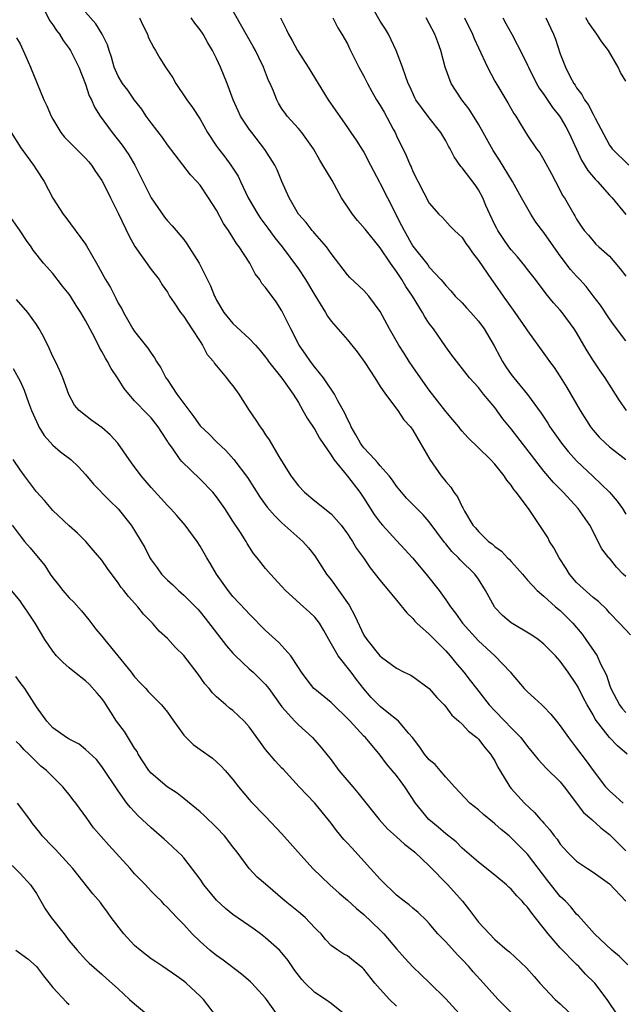
# Model space of a CAD drawing. Units: inches. Extents: x 2655000 to 2658000, y 1560000 to 1561272.
# Drawn here: x 2655571 to 2655645, y 1560922 to 1561043 of the extents above; entities that cross this region are included whole.
import ezdxf

# ---------------------------------------------------------------- set-up
doc = ezdxf.new("R2010")
doc.units = ezdxf.units.IN
doc.header["$MEASUREMENT"] = 0
doc.layers.add('LD26551560_2ft', color=153, linetype='Continuous')

msp = doc.modelspace()

# ---------------------------------------------------------------- linework, layer by layer
at = {"layer": 'LD26551560_2ft'}
for points, elevation in [([(2655645, 1560974.7), (2655644.69, 1560975), (2655643.86, 1560975.86), (2655643, 1560976.93), (2655642.92, 1560977), (2655642.07, 1560978.07), (2655640.61, 1560981), (2655639.2, 1560983), (2655637.34, 1560985), (2655636.18, 1560986.18), (2655635, 1560987.58), (2655631, 1560992.78), (2655630, 1560994), (2655629, 1560995.36), (2655627.62, 1560997), (2655627, 1560997.8), (2655625.9, 1560999), (2655623.75, 1561001.75), (2655623, 1561002.8), (2655621.49, 1561005), (2655621, 1561005.63), (2655620.45, 1561006.45), (2655620.16, 1561007), (2655618.94, 1561009), (2655618.15, 1561010.15), (2655617.65, 1561011), (2655617, 1561011.98), (2655616.26, 1561013), (2655615, 1561014.88), (2655613.16, 1561017.16), (2655612.23, 1561018.23), (2655611.61, 1561019), (2655610.25, 1561021), (2655609.11, 1561023.11), (2655608.01, 1561025), (2655607.62, 1561025.62), (2655606.85, 1561027), (2655605.41, 1561029), (2655605, 1561029.49), (2655603.64, 1561031), (2655603.37, 1561031.37), (2655603, 1561031.9), (2655602.59, 1561032.59), (2655602.35, 1561033), (2655601.95, 1561034.05), (2655601.56, 1561035), (2655601.37, 1561035.37), (2655600.74, 1561037), (2655600.16, 1561038.16), (2655599.75, 1561039), (2655599.49, 1561039.49), (2655595, 1561047.46)], 8150), ([(2655573.92, 1561044.09), (2655574.65, 1561042.65), (2655575, 1561042.16), (2655575.45, 1561041.45), (2655575.82, 1561041), (2655576.26, 1561040.26), (2655577, 1561039.27), (2655577.17, 1561039), (2655578.16, 1561037), (2655579, 1561034.89), (2655579.46, 1561033.46), (2655579.71, 1561033), (2655580.09, 1561032.09), (2655580.79, 1561031), (2655582.25, 1561029), (2655583.46, 1561027.46), (2655584.28, 1561026.28), (2655585.02, 1561025), (2655585.69, 1561023.69), (2655587, 1561021), (2655588.66, 1561018.66), (2655589, 1561018.2), (2655589.58, 1561017.58), (2655591, 1561015.91), (2655591.39, 1561015.39), (2655592.88, 1561013), (2655594.26, 1561010.26), (2655594.74, 1561009), (2655594.84, 1561008.84), (2655595, 1561008.49), (2655595.88, 1561007), (2655597, 1561005.64), (2655599, 1561003.8), (2655599.75, 1561003), (2655600.34, 1561002.34), (2655601, 1561001.52), (2655601.21, 1561001.21), (2655601.37, 1561001), (2655603, 1560998.94), (2655604.35, 1560997), (2655605, 1560995.96), (2655605.56, 1560995), (2655606.07, 1560994.07), (2655607, 1560992.66), (2655607.6, 1560991.6), (2655609, 1560989.53), (2655609.34, 1560989), (2655611, 1560986.98), (2655612.5, 1560985), (2655613, 1560984.27), (2655614.28, 1560982.28), (2655615, 1560981.32), (2655615.27, 1560981), (2655617, 1560979.09), (2655618.02, 1560978.02), (2655618.94, 1560977), (2655620.62, 1560975), (2655622.21, 1560973), (2655623, 1560971.87), (2655623.59, 1560971), (2655624.21, 1560970.21), (2655625.05, 1560969), (2655627, 1560966.84), (2655629, 1560965), (2655630.9, 1560963), (2655631, 1560962.87), (2655632.6, 1560961), (2655633, 1560960.6), (2655633.84, 1560959.84), (2655634.73, 1560959), (2655635, 1560958.77), (2655635.86, 1560957.86), (2655636.53, 1560957), (2655637, 1560956.43), (2655637.99, 1560955), (2655639, 1560953.71), (2655640.17, 1560952.17), (2655641, 1560950.97), (2655642.52, 1560949), (2655643, 1560948.49), (2655643.8, 1560947.8), (2655644.7, 1560947)], 8142), ([(2655645.16, 1560953), (2655643.98, 1560953.98), (2655643, 1560955.02), (2655641.26, 1560957.26), (2655641, 1560957.78), (2655640.29, 1560959), (2655639.84, 1560959.84), (2655639.18, 1560961.18), (2655639, 1560961.5), (2655637.98, 1560963), (2655637, 1560964.34), (2655636.68, 1560964.68), (2655636.42, 1560965), (2655635, 1560966.42), (2655634.28, 1560967), (2655633.53, 1560967.53), (2655631, 1560969.05), (2655629.93, 1560969.93), (2655629, 1560970.93), (2655628.95, 1560971), (2655627.85, 1560973), (2655627, 1560974.37), (2655626.56, 1560975), (2655624.76, 1560976.76), (2655624.55, 1560977), (2655623.75, 1560977.75), (2655623, 1560978.69), (2655622.86, 1560978.86), (2655621, 1560981.4), (2655620.24, 1560982.24), (2655619.48, 1560983), (2655618.26, 1560984.26), (2655617.61, 1560985), (2655617, 1560985.74), (2655616.49, 1560986.49), (2655616.09, 1560987), (2655615, 1560988.23), (2655614.66, 1560988.66), (2655614.33, 1560989), (2655613, 1560990.45), (2655612.76, 1560990.76), (2655612.6, 1560991), (2655612.03, 1560992.03), (2655611.46, 1560993), (2655611.33, 1560993.33), (2655611, 1560993.93), (2655610.66, 1560994.66), (2655609.81, 1560996.19), (2655609.4, 1560997), (2655608.07, 1560999), (2655607, 1561000.3), (2655606.47, 1561001), (2655605.88, 1561001.88), (2655605.08, 1561003), (2655604.06, 1561005), (2655603, 1561007.2), (2655602.3, 1561008.3), (2655601, 1561010.03), (2655600.55, 1561010.55), (2655600.29, 1561011), (2655599.73, 1561011.73), (2655599.06, 1561013), (2655597.77, 1561015), (2655597.43, 1561015.43), (2655597, 1561016.14), (2655596.46, 1561017), (2655595.86, 1561017.86), (2655595, 1561019.48), (2655594.04, 1561021), (2655593, 1561022.56), (2655592.61, 1561023), (2655591.82, 1561023.82), (2655589, 1561027.5), (2655588.39, 1561028.39), (2655587, 1561030.19), (2655586.42, 1561031), (2655585.86, 1561031.86), (2655585, 1561032.93), (2655584.15, 1561034.15), (2655583.5, 1561035), (2655583, 1561035.86), (2655582.5, 1561037), (2655582.19, 1561038.19), (2655581.9, 1561039), (2655581.7, 1561039.7), (2655581.03, 1561041.03), (2655580.27, 1561042.27), (2655579, 1561043.71)], 8144), ([(2655585.59, 1561043), (2655586.03, 1561042.03), (2655586.55, 1561041), (2655586.66, 1561040.66), (2655587.33, 1561039.33), (2655587.54, 1561039), (2655588.08, 1561038.08), (2655588.77, 1561037), (2655589.67, 1561035.67), (2655590.03, 1561035), (2655591.23, 1561033.23), (2655591.36, 1561033), (2655592.06, 1561032.06), (2655593, 1561030.62), (2655593.91, 1561029), (2655595, 1561027.32), (2655595.23, 1561027), (2655596.01, 1561026.01), (2655596.77, 1561025), (2655597.64, 1561023.64), (2655597.95, 1561023), (2655598.87, 1561021), (2655600.04, 1561019), (2655600.43, 1561018.43), (2655601.29, 1561017.29), (2655602.12, 1561016.12), (2655603.02, 1561015), (2655605, 1561012.32), (2655605.88, 1561011), (2655607, 1561009.11), (2655608.32, 1561007), (2655608.54, 1561006.54), (2655609, 1561005.92), (2655611, 1561003.65), (2655612.17, 1561002.17), (2655613.11, 1561000.89), (2655614.34, 1560999), (2655615, 1560997.93), (2655615.66, 1560997), (2655617.17, 1560995), (2655617.88, 1560993.88), (2655618.71, 1560993), (2655619, 1560992.61), (2655621.06, 1560989), (2655622.45, 1560987), (2655622.71, 1560986.71), (2655623, 1560986.31), (2655623.62, 1560985.62), (2655624, 1560985), (2655624.45, 1560984.45), (2655625, 1560983.24), (2655625.1, 1560983.1), (2655625.3, 1560982.7), (2655626.33, 1560981), (2655626.64, 1560980.64), (2655627, 1560980.2), (2655628.24, 1560979), (2655628.68, 1560978.68), (2655629, 1560978.36), (2655629.81, 1560977.81), (2655630.57, 1560977), (2655630.79, 1560976.79), (2655631, 1560976.52), (2655631.74, 1560975.74), (2655632.38, 1560975), (2655633, 1560974.26), (2655634.17, 1560973), (2655635, 1560972.31), (2655636.41, 1560971), (2655637, 1560970.53), (2655638.52, 1560969), (2655639, 1560968.47), (2655639.66, 1560967.66), (2655640.14, 1560967), (2655641.5, 1560965), (2655641.89, 1560964.11), (2655642.64, 1560962.64), (2655643, 1560961.44), (2655643.16, 1560961), (2655644.23, 1560959), (2655644.55, 1560958.55), (2655645, 1560958.07)], 8146), ([(2655645.58, 1560967.58), (2655644.24, 1560969), (2655643, 1560970.26), (2655642.67, 1560970.67), (2655641.65, 1560971.65), (2655641, 1560972.12), (2655639, 1560973.96), (2655638.11, 1560975), (2655637.7, 1560975.7), (2655636.85, 1560977), (2655636.23, 1560978.23), (2655635.7, 1560979), (2655635.46, 1560979.46), (2655635, 1560980.19), (2655633.12, 1560983), (2655631.63, 1560985), (2655631.34, 1560985.34), (2655631, 1560985.88), (2655630.47, 1560986.47), (2655630.16, 1560987), (2655629, 1560988.43), (2655628.47, 1560989), (2655627, 1560990.43), (2655625.72, 1560991.72), (2655625, 1560992.48), (2655624.76, 1560992.76), (2655624.59, 1560993), (2655623.87, 1560993.87), (2655623, 1560994.86), (2655621, 1560997.5), (2655619.92, 1560999), (2655619, 1561000.36), (2655618.54, 1561001), (2655617.95, 1561001.95), (2655617.27, 1561003), (2655616.15, 1561005), (2655615, 1561007.12), (2655613.59, 1561009), (2655613, 1561009.69), (2655611.27, 1561011.27), (2655611, 1561011.59), (2655609, 1561014.2), (2655608.44, 1561015), (2655607, 1561016.63), (2655606.84, 1561016.84), (2655606.69, 1561017), (2655605.97, 1561017.97), (2655605, 1561019.02), (2655603.88, 1561021), (2655603, 1561022.99), (2655602.41, 1561024.41), (2655602.13, 1561025), (2655600.91, 1561026.91), (2655599.3, 1561029), (2655599, 1561029.42), (2655597.95, 1561031), (2655597.64, 1561031.64), (2655597.04, 1561033), (2655596.29, 1561035), (2655595.47, 1561037), (2655595, 1561038.02), (2655594.51, 1561039), (2655593.95, 1561039.95), (2655593.36, 1561041), (2655593, 1561041.55), (2655592.36, 1561042.36), (2655591.89, 1561043)], 8148), ([(2655602.82, 1561043), (2655603.55, 1561041.55), (2655603.79, 1561041), (2655604.23, 1561040.23), (2655604.89, 1561039), (2655606.19, 1561037), (2655608.66, 1561033), (2655611, 1561029.59), (2655611.43, 1561029), (2655612.07, 1561028.07), (2655612.85, 1561026.85), (2655613, 1561026.59), (2655613.81, 1561025), (2655614.91, 1561022.91), (2655615, 1561022.77), (2655615.87, 1561021), (2655617.62, 1561017.62), (2655617.91, 1561017), (2655619, 1561015.1), (2655620.81, 1561012.81), (2655621, 1561012.54), (2655622.41, 1561011), (2655622.68, 1561010.68), (2655623, 1561010.27), (2655623.62, 1561009.62), (2655624.17, 1561009), (2655625, 1561008.16), (2655625.56, 1561007.56), (2655626.08, 1561007), (2655627, 1561005.94), (2655627.7, 1561005), (2655628.92, 1561002.92), (2655629.62, 1561001.61), (2655629.93, 1561001), (2655630.36, 1561000.36), (2655631, 1560999.41), (2655631.32, 1560999), (2655633, 1560996.97), (2655634.66, 1560994.66), (2655635.46, 1560993.46), (2655635.74, 1560993), (2655637.16, 1560991), (2655637.98, 1560989.98), (2655639, 1560988.84), (2655640.96, 1560986.96), (2655642.01, 1560986.01), (2655643.01, 1560985.01), (2655643.93, 1560983.93), (2655644.6, 1560983), (2655645, 1560982.33)], 8152), ([(2655609.21, 1561043), (2655609.81, 1561041.81), (2655610.33, 1561041), (2655611, 1561039.82), (2655611.26, 1561039.26), (2655612.39, 1561037), (2655613, 1561035.9), (2655613.43, 1561035), (2655613.99, 1561033.99), (2655614.56, 1561033), (2655615, 1561032.31), (2655615.47, 1561031.47), (2655616.59, 1561029.41), (2655616.81, 1561029), (2655617, 1561028.57), (2655618.17, 1561026.17), (2655618.66, 1561025), (2655618.78, 1561024.78), (2655619, 1561024.24), (2655621, 1561020.34), (2655622.17, 1561019), (2655622.59, 1561018.59), (2655623.54, 1561017.54), (2655624.08, 1561017), (2655624.57, 1561016.57), (2655625, 1561016.15), (2655625.44, 1561015.44), (2655625.77, 1561015), (2655626.27, 1561014.27), (2655627, 1561013.36), (2655628.6, 1561011), (2655629, 1561010.45), (2655630.01, 1561009), (2655630.43, 1561008.43), (2655631.44, 1561007), (2655632.84, 1561005), (2655633, 1561004.74), (2655635, 1561001.99), (2655635.41, 1561001.41), (2655635.68, 1561001), (2655636.25, 1561000.25), (2655637, 1560999.1), (2655637.81, 1560997.81), (2655639.42, 1560995), (2655640.69, 1560993), (2655640.83, 1560992.83), (2655641, 1560992.61), (2655641.76, 1560991.76), (2655642.51, 1560991), (2655643, 1560990.56), (2655645, 1560989)], 8154), ([(2655645.09, 1560995), (2655644.22, 1560996.22), (2655642.49, 1560999), (2655641.87, 1560999.87), (2655641.06, 1561001.06), (2655640.28, 1561002.28), (2655639.89, 1561003), (2655639, 1561004.53), (2655638.71, 1561005), (2655637.22, 1561007), (2655637, 1561007.27), (2655636.17, 1561008.17), (2655635.26, 1561009.26), (2655633.97, 1561011), (2655633, 1561012.23), (2655632.68, 1561012.68), (2655631.78, 1561013.78), (2655631, 1561014.64), (2655630.73, 1561015), (2655630.04, 1561016.04), (2655629.39, 1561017), (2655629.25, 1561017.25), (2655629, 1561017.72), (2655628.4, 1561019), (2655627.92, 1561020.08), (2655627.53, 1561021), (2655627, 1561021.98), (2655626.6, 1561022.6), (2655625, 1561024.67), (2655624.84, 1561024.84), (2655624.03, 1561026.03), (2655623.54, 1561027), (2655623.33, 1561027.33), (2655623, 1561027.98), (2655622.42, 1561029), (2655621, 1561030.78), (2655619.36, 1561033), (2655619.24, 1561033.24), (2655618.62, 1561034.62), (2655618.43, 1561035), (2655618.07, 1561035.93), (2655617.71, 1561037), (2655616.95, 1561039), (2655616.34, 1561040.34), (2655616, 1561041), (2655615.63, 1561041.63), (2655615, 1561042.6), (2655614.12, 1561044.12)], 8156), ([(2655645, 1561003.5), (2655643.51, 1561005.51), (2655643, 1561006.22), (2655641.9, 1561007.9), (2655641.03, 1561009.03), (2655640.15, 1561010.15), (2655639.39, 1561011), (2655639, 1561011.41), (2655638.26, 1561012.26), (2655637, 1561013.92), (2655636.21, 1561015), (2655635, 1561016.76), (2655634.03, 1561018.03), (2655633.41, 1561019), (2655632.26, 1561021), (2655631.16, 1561023), (2655629.59, 1561025.59), (2655628.81, 1561026.81), (2655627.59, 1561029), (2655627, 1561030.03), (2655625.85, 1561031.84), (2655624.96, 1561033), (2655623.67, 1561035), (2655622.95, 1561037), (2655622.42, 1561039), (2655622.02, 1561040.02), (2655621.67, 1561041), (2655621, 1561042.33), (2655620.63, 1561043)], 8158), ([(2655625.31, 1561043), (2655626.27, 1561041), (2655626.48, 1561040.48), (2655627, 1561039.33), (2655628.09, 1561037), (2655629, 1561035.28), (2655629.85, 1561033.84), (2655630.61, 1561032.61), (2655631.33, 1561031.33), (2655631.57, 1561031), (2655632.09, 1561030.09), (2655633, 1561028.63), (2655634.09, 1561027), (2655634.49, 1561026.49), (2655635, 1561025.65), (2655635.92, 1561023.92), (2655636.43, 1561023), (2655637, 1561021.9), (2655637.29, 1561021.29), (2655637.5, 1561021), (2655638.64, 1561019), (2655638.79, 1561018.79), (2655639, 1561018.38), (2655639.55, 1561017.55), (2655639.93, 1561017), (2655640.43, 1561016.43), (2655641, 1561015.73), (2655641.35, 1561015.35), (2655641.72, 1561015), (2655643, 1561013.86), (2655644.32, 1561012.32), (2655645, 1561011.43)], 8160), ([(2655629.98, 1561043), (2655630.33, 1561042.33), (2655631.08, 1561041), (2655632.42, 1561038.42), (2655633, 1561037.24), (2655633.1, 1561037), (2655634.1, 1561035), (2655634.42, 1561034.42), (2655635, 1561033.62), (2655636.06, 1561032.06), (2655636.92, 1561031), (2655637, 1561030.88), (2655637.69, 1561029.69), (2655638.06, 1561029), (2655638.97, 1561026.97), (2655639.61, 1561025.61), (2655640.35, 1561024.35), (2655641.28, 1561023.28), (2655641.55, 1561023), (2655643, 1561021.34), (2655643.33, 1561021), (2655645, 1561018.97)], 8162), ([(2655635.25, 1561043), (2655636.19, 1561041), (2655636.41, 1561040.41), (2655637, 1561038.6), (2655637.62, 1561037), (2655638.22, 1561035.78), (2655638.65, 1561035), (2655638.8, 1561034.8), (2655639, 1561034.47), (2655639.64, 1561033.64), (2655639.96, 1561033), (2655640.4, 1561032.4), (2655641, 1561031.22), (2655641.09, 1561031.09), (2655641.26, 1561030.74), (2655643, 1561027.44), (2655643.32, 1561027), (2655645.36, 1561025)], 8164), ([(2655645, 1561035.25), (2655644.34, 1561036.34), (2655644.06, 1561037), (2655642.9, 1561039), (2655642.06, 1561040.06), (2655641.48, 1561041), (2655640.44, 1561042.44), (2655640.14, 1561043)], 8166), ([(2655570.57, 1561040.57), (2655571, 1561039.82), (2655571.72, 1561038.28), (2655572.28, 1561037), (2655573.92, 1561033), (2655574.27, 1561032.27), (2655574.78, 1561031), (2655575, 1561030.61), (2655575.99, 1561029), (2655576.44, 1561028.44), (2655578.42, 1561026.42), (2655579, 1561025.87), (2655579.4, 1561025.4), (2655579.74, 1561025), (2655580.23, 1561024.23), (2655581, 1561023.13), (2655581.16, 1561022.84), (2655582.06, 1561021), (2655583, 1561019.13), (2655584.32, 1561016.32), (2655585.04, 1561015.04), (2655587, 1561012.26), (2655587.98, 1561011), (2655588.37, 1561010.37), (2655589, 1561009.46), (2655589.26, 1561009), (2655589.82, 1561008.18), (2655590.59, 1561007), (2655591, 1561006.49), (2655592, 1561005), (2655593, 1561003.44), (2655593.3, 1561003), (2655593.84, 1561001.84), (2655594.62, 1561001), (2655594.75, 1561000.75), (2655595, 1561000.48), (2655596.21, 1560999), (2655596.53, 1560998.53), (2655597, 1560998.03), (2655597.71, 1560997), (2655598.98, 1560995), (2655599.82, 1560993.82), (2655600.33, 1560993), (2655600.63, 1560992.63), (2655601, 1560992.03), (2655601.43, 1560991.43), (2655602.61, 1560989.39), (2655604.1, 1560987), (2655605, 1560985.81), (2655605.76, 1560985), (2655607, 1560983.97), (2655609, 1560982.37), (2655610.21, 1560981), (2655611, 1560979.93), (2655611.36, 1560979.36), (2655611.62, 1560979), (2655612.12, 1560978.12), (2655612.94, 1560977), (2655613.76, 1560975.76), (2655614.4, 1560975), (2655615, 1560974.21), (2655617, 1560971.82), (2655618.25, 1560970.25), (2655619, 1560969.55), (2655619.24, 1560969.24), (2655619.48, 1560969), (2655621, 1560967.66), (2655621.32, 1560967.32), (2655623, 1560965.63), (2655623.56, 1560965), (2655624.2, 1560964.2), (2655625.21, 1560963), (2655626, 1560962), (2655626.75, 1560961), (2655627.76, 1560959.76), (2655628.32, 1560959), (2655629, 1560958.27), (2655630.23, 1560957), (2655631, 1560956.19), (2655632.19, 1560955), (2655633, 1560953.9), (2655633.77, 1560953), (2655634.31, 1560952.31), (2655635.26, 1560951.26), (2655637, 1560949.58), (2655637.46, 1560949), (2655639.85, 1560945.85), (2655640.85, 1560945), (2655641.96, 1560943.96), (2655643, 1560943.17), (2655645, 1560941.16)], 8140), ([(2655569.91, 1561029), (2655571.1, 1561027.1), (2655572.64, 1561025), (2655573, 1561024.41), (2655573.96, 1561023), (2655575, 1561020.98), (2655576.28, 1561019), (2655576.6, 1561018.6), (2655579, 1561015.32), (2655579.13, 1561015.13), (2655580.33, 1561013), (2655581.43, 1561011), (2655582.05, 1561010.05), (2655582.56, 1561009), (2655582.72, 1561008.72), (2655583, 1561008.14), (2655583.42, 1561007.42), (2655583.63, 1561007), (2655584.78, 1561005), (2655585, 1561004.66), (2655586.62, 1561002.62), (2655587, 1561002), (2655587.44, 1561001.44), (2655587.65, 1561001), (2655588.21, 1561000.2), (2655588.82, 1560999), (2655589, 1560998.76), (2655590.17, 1560997), (2655591, 1560995.86), (2655592.23, 1560994.23), (2655593, 1560993.14), (2655594.09, 1560992.09), (2655595, 1560991.17), (2655596.13, 1560990.13), (2655597.13, 1560989), (2655598.79, 1560986.79), (2655600.35, 1560984.35), (2655601.2, 1560983.2), (2655602.12, 1560982.12), (2655603, 1560981.27), (2655605.54, 1560979), (2655606.23, 1560978.23), (2655607, 1560977.23), (2655608.45, 1560975), (2655609, 1560974.3), (2655611.19, 1560971.19), (2655611.91, 1560969.91), (2655613, 1560967.55), (2655613.35, 1560967), (2655614.97, 1560965), (2655615.14, 1560964.86), (2655617, 1560963.48), (2655617.93, 1560963), (2655618.67, 1560962.67), (2655619, 1560962.47), (2655621, 1560961.01), (2655621.93, 1560959.93), (2655622.81, 1560959), (2655623, 1560958.77), (2655623.75, 1560957.75), (2655624.62, 1560957), (2655625, 1560956.65), (2655625.78, 1560955.78), (2655626.81, 1560955), (2655627, 1560954.82), (2655627.79, 1560953.79), (2655628.48, 1560953), (2655628.67, 1560952.67), (2655629, 1560952.16), (2655629.39, 1560951.39), (2655630.61, 1560949.39), (2655630.83, 1560949), (2655631, 1560948.79), (2655632.61, 1560947), (2655633.86, 1560945.86), (2655634.59, 1560945), (2655634.8, 1560944.8), (2655635, 1560944.55), (2655635.74, 1560943.74), (2655636.26, 1560943), (2655636.6, 1560942.6), (2655637, 1560941.99), (2655637.9, 1560941), (2655639, 1560939.89), (2655640.32, 1560939), (2655641, 1560938.56), (2655643, 1560937.11), (2655645, 1560935)], 8138), ([(2655645.24, 1560927.24), (2655644.23, 1560928.23), (2655643.3, 1560929), (2655641.18, 1560931), (2655639.21, 1560933.21), (2655639, 1560933.42), (2655638.3, 1560934.3), (2655637.62, 1560935), (2655637, 1560935.59), (2655635.49, 1560937.49), (2655633, 1560940.75), (2655632.76, 1560941), (2655631, 1560942.77), (2655630.74, 1560943), (2655629.78, 1560943.78), (2655629, 1560944.47), (2655628.7, 1560944.7), (2655627.61, 1560945.61), (2655627, 1560946.16), (2655625.93, 1560947), (2655624.06, 1560949), (2655623, 1560950.18), (2655622.31, 1560951), (2655621.7, 1560951.7), (2655621, 1560952.28), (2655620.42, 1560953), (2655619.85, 1560953.85), (2655618.93, 1560955), (2655618.49, 1560955.51), (2655617.25, 1560957), (2655617, 1560957.22), (2655616.05, 1560957.95), (2655615, 1560958.79), (2655614.78, 1560959), (2655613.91, 1560959.91), (2655612.99, 1560960.99), (2655612.11, 1560962.11), (2655611.45, 1560963), (2655609.86, 1560965), (2655608.73, 1560967), (2655608.12, 1560968.12), (2655607.58, 1560969), (2655607, 1560969.74), (2655606.36, 1560970.36), (2655605.61, 1560971), (2655603.41, 1560973), (2655603, 1560973.47), (2655601.59, 1560975), (2655601, 1560975.68), (2655600.41, 1560976.41), (2655599.96, 1560977), (2655599.53, 1560977.53), (2655598.75, 1560978.75), (2655598.62, 1560979), (2655597.92, 1560980.08), (2655597, 1560981.46), (2655596.01, 1560983), (2655595, 1560984.45), (2655594.54, 1560985), (2655593, 1560986.61), (2655590.77, 1560988.77), (2655590.58, 1560989), (2655589.61, 1560990.39), (2655589.09, 1560991.09), (2655589, 1560991.26), (2655588.31, 1560992.31), (2655587.87, 1560993), (2655587, 1560994.09), (2655586.57, 1560994.57), (2655585, 1560996.2), (2655584.28, 1560997), (2655583.71, 1560997.71), (2655582.9, 1560999), (2655582.14, 1561000.14), (2655581.7, 1561001), (2655581.42, 1561001.42), (2655581, 1561002.23), (2655580.71, 1561002.71), (2655580.12, 1561003.88), (2655579, 1561006.02), (2655578.43, 1561007), (2655577.84, 1561007.84), (2655577.15, 1561009), (2655577, 1561009.22), (2655576.2, 1561010.2), (2655575, 1561011.74), (2655573.88, 1561013), (2655572.6, 1561014.6), (2655572.35, 1561015), (2655571.78, 1561015.78), (2655571, 1561016.98), (2655569.6, 1561019)], 8136), ([(2655644.09, 1560921), (2655642.73, 1560923), (2655641.22, 1560925), (2655640.09, 1560926.09), (2655639.27, 1560927), (2655639, 1560927.25), (2655637, 1560929.31), (2655635.52, 1560931), (2655633.53, 1560933.53), (2655633, 1560934.27), (2655632.64, 1560934.64), (2655632.34, 1560935), (2655631.68, 1560935.68), (2655631, 1560936.47), (2655630.71, 1560936.71), (2655630.41, 1560937), (2655629, 1560938.2), (2655627, 1560939.76), (2655625, 1560941.5), (2655624.27, 1560942.27), (2655623, 1560943.25), (2655622.07, 1560944.07), (2655620.93, 1560945), (2655619.31, 1560947), (2655617.99, 1560949), (2655617, 1560950.37), (2655616.48, 1560951), (2655615.78, 1560951.78), (2655615, 1560952.85), (2655613.2, 1560955), (2655613, 1560955.2), (2655611.33, 1560957), (2655611.17, 1560957.17), (2655611, 1560957.36), (2655609.29, 1560959), (2655609, 1560959.3), (2655607, 1560960.92), (2655606.91, 1560961), (2655606.06, 1560962.06), (2655605.37, 1560963), (2655605, 1560963.58), (2655604.06, 1560965), (2655603, 1560966.22), (2655602.63, 1560966.63), (2655602.19, 1560967), (2655601, 1560968.11), (2655599, 1560970.15), (2655598.6, 1560970.6), (2655597, 1560972.27), (2655596.41, 1560973), (2655594.99, 1560975), (2655594.26, 1560976.26), (2655593.8, 1560977), (2655593, 1560978.42), (2655592.62, 1560979), (2655591.16, 1560981), (2655590.15, 1560982.15), (2655589.37, 1560983), (2655589, 1560983.37), (2655588.24, 1560984.24), (2655587, 1560985.59), (2655585.79, 1560987), (2655584.6, 1560988.6), (2655582.93, 1560991), (2655582.01, 1560992.01), (2655581, 1560992.92), (2655579.77, 1560993.77), (2655578.24, 1560995), (2655577.67, 1560995.67), (2655576.95, 1560996.95), (2655576.23, 1560999), (2655575.86, 1560999.86), (2655575.33, 1561001), (2655575, 1561001.61), (2655574.38, 1561003), (2655573.68, 1561004.32), (2655573.34, 1561005), (2655573, 1561005.51), (2655571.94, 1561007), (2655570.56, 1561008.56)], 8134), ([(2655570.15, 1561000.15), (2655571, 1560998.57), (2655571.49, 1560997.49), (2655572.03, 1560995.97), (2655572.4, 1560995), (2655573.2, 1560993.2), (2655573.31, 1560993), (2655573.94, 1560991.94), (2655575, 1560990.77), (2655575.95, 1560989.95), (2655577.21, 1560989), (2655578.12, 1560988.12), (2655579, 1560987.19), (2655579.99, 1560985.99), (2655581.97, 1560983.97), (2655583, 1560982.96), (2655584.58, 1560981), (2655585, 1560980.34), (2655585.81, 1560979), (2655586.24, 1560978.24), (2655586.84, 1560977), (2655587, 1560976.76), (2655587.76, 1560975.76), (2655588.28, 1560975), (2655589, 1560974.25), (2655589.67, 1560973.67), (2655590.35, 1560973), (2655591, 1560972.43), (2655592.44, 1560971), (2655592.71, 1560970.71), (2655593, 1560970.4), (2655593.62, 1560969.62), (2655596.22, 1560966.22), (2655597, 1560965.34), (2655597.33, 1560965), (2655599, 1560963.43), (2655599.47, 1560963), (2655600.25, 1560962.25), (2655601, 1560961.49), (2655601.38, 1560961), (2655603, 1560958.76), (2655604.57, 1560957), (2655605, 1560956.56), (2655606.72, 1560955), (2655607, 1560954.71), (2655607.79, 1560953.79), (2655609, 1560952.27), (2655609.95, 1560951), (2655611.65, 1560949), (2655612.26, 1560948.26), (2655614.87, 1560945), (2655615.87, 1560943.87), (2655617, 1560942.87), (2655617.96, 1560941.96), (2655619, 1560941.21), (2655619.24, 1560941), (2655621, 1560939.34), (2655623.28, 1560937), (2655625.05, 1560935), (2655625.91, 1560933.92), (2655627, 1560932.46), (2655628.34, 1560931), (2655629, 1560930.33), (2655630.53, 1560929), (2655630.8, 1560928.8), (2655632.87, 1560926.87), (2655633.81, 1560925.81), (2655634.51, 1560925), (2655636.39, 1560923), (2655637, 1560922.44), (2655639, 1560920.52)], 8132), ([(2655631, 1560921.41), (2655629.41, 1560923), (2655629, 1560923.43), (2655627.62, 1560925), (2655626.35, 1560926.35), (2655625.82, 1560927), (2655625, 1560927.87), (2655624.43, 1560928.43), (2655623, 1560930.02), (2655622.04, 1560931), (2655621, 1560932.26), (2655620.65, 1560932.65), (2655619.64, 1560933.64), (2655619, 1560934.15), (2655618.55, 1560934.55), (2655617.94, 1560935), (2655617, 1560935.75), (2655616.37, 1560936.37), (2655615.68, 1560937), (2655615, 1560937.7), (2655613.83, 1560939), (2655611.52, 1560941.52), (2655611, 1560942.1), (2655610.56, 1560942.56), (2655609.66, 1560943.66), (2655609, 1560944.55), (2655608.64, 1560945), (2655607, 1560946.99), (2655605.08, 1560949), (2655603.13, 1560951.13), (2655603, 1560951.26), (2655602.17, 1560952.17), (2655601.47, 1560953), (2655601, 1560953.57), (2655600.39, 1560954.39), (2655599, 1560956.31), (2655598.36, 1560957), (2655597, 1560958.32), (2655596.6, 1560958.6), (2655596.13, 1560959), (2655595, 1560960.01), (2655594.49, 1560960.49), (2655594.11, 1560961), (2655593.58, 1560961.58), (2655592.76, 1560962.76), (2655591, 1560965.04), (2655590.01, 1560966.01), (2655589, 1560967.12), (2655588.01, 1560968.01), (2655587.17, 1560969), (2655587.08, 1560969.08), (2655587, 1560969.18), (2655586.1, 1560970.1), (2655585.39, 1560971), (2655584.24, 1560972.24), (2655583.68, 1560973), (2655583.36, 1560973.36), (2655583, 1560973.93), (2655581.69, 1560975.69), (2655581, 1560976.72), (2655579.94, 1560977.94), (2655579.04, 1560979), (2655578, 1560980), (2655577, 1560980.89), (2655575, 1560982.77), (2655574.79, 1560983), (2655573.99, 1560983.99), (2655573, 1560985.05), (2655571.54, 1560987), (2655571, 1560987.76), (2655570.15, 1560989)], 8130), ([(2655570.02, 1560981), (2655571, 1560979.67), (2655571.53, 1560979), (2655572.22, 1560978.22), (2655574.03, 1560976.03), (2655574.68, 1560975), (2655575, 1560974.55), (2655575.69, 1560973.69), (2655576.21, 1560973), (2655577, 1560972.08), (2655577.55, 1560971.55), (2655578.49, 1560970.49), (2655579.41, 1560969.41), (2655580.27, 1560968.27), (2655581, 1560967.41), (2655581.32, 1560967), (2655584.59, 1560963), (2655585, 1560962.45), (2655585.69, 1560961.69), (2655586.38, 1560961), (2655586.65, 1560960.65), (2655587, 1560960.29), (2655588.29, 1560959), (2655589, 1560958.12), (2655589.45, 1560957.45), (2655591, 1560955.32), (2655591.3, 1560955), (2655592.15, 1560954.15), (2655593, 1560953.56), (2655594.49, 1560952.49), (2655595.54, 1560951.54), (2655596.05, 1560951), (2655597, 1560949.89), (2655597.68, 1560949), (2655599, 1560947.43), (2655599.19, 1560947.19), (2655601, 1560945.35), (2655603, 1560943.23), (2655604.97, 1560941), (2655606.77, 1560939), (2655608.85, 1560937), (2655609.99, 1560935.99), (2655611, 1560935.12), (2655612.11, 1560934.11), (2655613, 1560933.39), (2655615, 1560931.46), (2655615.46, 1560931), (2655617, 1560929.19), (2655618.02, 1560928.02), (2655618.97, 1560926.97), (2655621.04, 1560925.04), (2655623, 1560923.05), (2655625.89, 1560919.89)], 8128), ([(2655617, 1560922.18), (2655616.14, 1560923), (2655615, 1560924.24), (2655614.36, 1560925), (2655613, 1560926.69), (2655612.84, 1560926.84), (2655611.72, 1560927.72), (2655611, 1560928.31), (2655610.54, 1560928.54), (2655609.82, 1560929), (2655609, 1560929.59), (2655608.32, 1560930.32), (2655607.78, 1560931), (2655607.38, 1560931.38), (2655607, 1560931.76), (2655605.85, 1560933), (2655605, 1560933.71), (2655603.4, 1560935), (2655601, 1560937.08), (2655599.95, 1560937.95), (2655598.97, 1560939), (2655597.52, 1560941), (2655597, 1560941.64), (2655595.96, 1560943), (2655595, 1560944.02), (2655593.5, 1560945.5), (2655593, 1560945.95), (2655591, 1560947.58), (2655590.2, 1560948.2), (2655588.99, 1560948.99), (2655587, 1560950.66), (2655586.72, 1560951), (2655586.03, 1560952.03), (2655585.44, 1560953), (2655585.3, 1560953.3), (2655585, 1560953.71), (2655583.76, 1560955.76), (2655582.8, 1560957), (2655582.1, 1560958.1), (2655581.5, 1560959), (2655581.32, 1560959.32), (2655581, 1560959.77), (2655580.44, 1560960.44), (2655579.48, 1560961.48), (2655579, 1560961.93), (2655577.65, 1560963), (2655577, 1560963.54), (2655576.23, 1560964.23), (2655575.45, 1560965), (2655575, 1560965.57), (2655574.04, 1560967), (2655572.85, 1560969), (2655572.1, 1560970.1), (2655571.52, 1560971), (2655571.29, 1560971.29), (2655571, 1560971.72), (2655569.96, 1560973)], 8126), ([(2655610.89, 1560921), (2655609, 1560922.5), (2655608.31, 1560923), (2655607, 1560923.84), (2655605.84, 1560925), (2655605.44, 1560925.44), (2655604.55, 1560926.55), (2655604.23, 1560927), (2655603.74, 1560927.74), (2655603, 1560928.69), (2655602.7, 1560929), (2655601, 1560930.52), (2655600.39, 1560931), (2655599.59, 1560931.59), (2655597, 1560933.39), (2655596.1, 1560934.1), (2655595, 1560935.12), (2655593.46, 1560937), (2655593, 1560937.71), (2655591, 1560940.29), (2655590.67, 1560940.67), (2655590.3, 1560941), (2655589.64, 1560941.64), (2655589, 1560942.22), (2655588.6, 1560942.6), (2655587, 1560943.96), (2655585.92, 1560945), (2655585.43, 1560945.43), (2655584.48, 1560946.48), (2655584.06, 1560947), (2655583, 1560948.48), (2655581, 1560951.48), (2655580.33, 1560952.33), (2655579, 1560953.57), (2655578.22, 1560954.22), (2655577, 1560954.8), (2655576.89, 1560954.89), (2655576.67, 1560955), (2655575, 1560956.21), (2655574.25, 1560957), (2655573, 1560958.77), (2655571.6, 1560961), (2655571, 1560961.73), (2655570.47, 1560962.47)], 8124), ([(2655602.52, 1560921), (2655601.12, 1560923), (2655601, 1560923.16), (2655599.32, 1560925), (2655599.15, 1560925.15), (2655598.07, 1560926.07), (2655595.81, 1560927.81), (2655595, 1560928.36), (2655594.65, 1560928.65), (2655594.18, 1560929), (2655593, 1560930.06), (2655592.04, 1560931), (2655591, 1560932.17), (2655590.16, 1560933), (2655589, 1560934.24), (2655588.62, 1560934.62), (2655588.28, 1560935), (2655587.62, 1560935.62), (2655587, 1560936.25), (2655586.34, 1560937), (2655585, 1560938.36), (2655584.45, 1560939), (2655581.86, 1560941.86), (2655579.99, 1560943.99), (2655579.14, 1560945.14), (2655577.8, 1560947), (2655577.44, 1560947.44), (2655577, 1560948.04), (2655576.56, 1560948.56), (2655576.23, 1560949), (2655574.22, 1560951), (2655573.53, 1560951.53), (2655573, 1560952.04), (2655572.06, 1560953), (2655571.5, 1560953.5), (2655571, 1560954.08), (2655570.51, 1560954.51)], 8122), ([(2655595, 1560920.92), (2655593.4, 1560923), (2655593, 1560923.4), (2655591.3, 1560925), (2655591, 1560925.24), (2655590.17, 1560925.83), (2655588.45, 1560927), (2655587.57, 1560927.57), (2655587, 1560927.96), (2655585.69, 1560929), (2655585, 1560929.58), (2655583.66, 1560931), (2655582.15, 1560933), (2655581.68, 1560933.68), (2655581, 1560934.61), (2655580.83, 1560934.83), (2655579.89, 1560935.89), (2655577.45, 1560939), (2655577, 1560939.48), (2655575.33, 1560941.33), (2655575, 1560941.65), (2655573.71, 1560943), (2655573.41, 1560943.41), (2655572.52, 1560944.52), (2655572.18, 1560945), (2655570.69, 1560947)], 8120), ([(2655569, 1560940.36), (2655571, 1560938.4), (2655572.27, 1560937), (2655573, 1560935.93), (2655574.06, 1560934.06), (2655574.82, 1560933), (2655576.38, 1560931), (2655577, 1560930.16), (2655577.99, 1560929), (2655579, 1560927.88), (2655579.43, 1560927.43), (2655581, 1560926.07), (2655581.54, 1560925.54), (2655583, 1560924.28), (2655584.37, 1560923), (2655585, 1560922.44), (2655586.88, 1560920.88)], 8118), ([(2655570.5, 1560929), (2655571.96, 1560927.96), (2655573, 1560927), (2655573.87, 1560925.87), (2655575, 1560924.44), (2655576.66, 1560922.66), (2655577, 1560922.39)], 8116)]:
    msp.add_lwpolyline(points, dxfattribs=dict(at, elevation=elevation))

doc.saveas('drawing.dxf')
